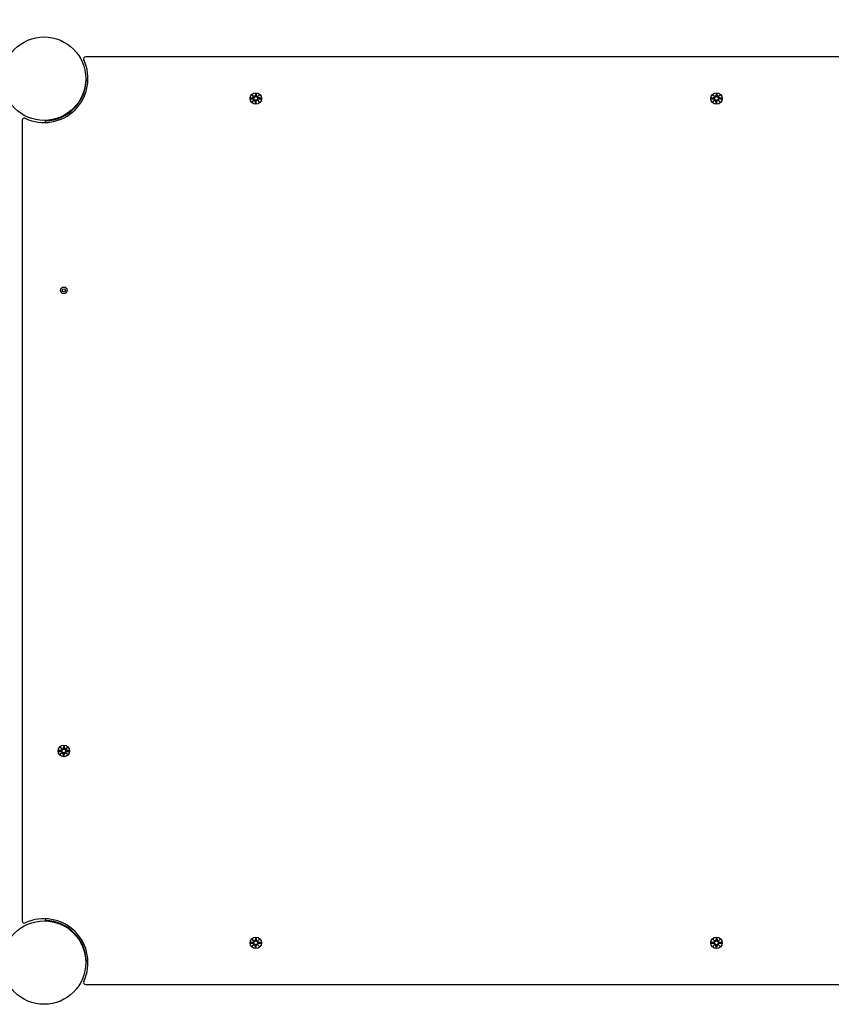
# Model space of a CAD drawing. Units: millimetres. Extents: x 495 to 14857, y 481 to 5909.
# Drawn here: x 7429 to 8169, y 1981 to 2879 of the extents above; entities that cross this region are included whole.
import ezdxf

# ---------------------------------------------------------------- set-up
doc = ezdxf.new("R2010")
doc.units = ezdxf.units.MM
doc.layers.add('Dimensions', color=7, linetype='Continuous')
doc.styles.get("Standard").update_dxf_attribs({"font": 'arial.ttf'})
doc.dimstyles.new('Leikkiset keinu', dxfattribs={"dimtxt": 150, "dimasz": 2.5, "dimexe": 0.06, "dimexo": 0.625, "dimtad": 0, "dimtih": 1, "dimtoh": 1, "dimdec": 0, "dimtxsty": 'Standard', "dimcen": 2.5, "dimadec": 0, "dimazin": 0, "dimtfac": 1, "dimtmove": 0, "dimatfit": 3, "dimfxl": 1, "dimarcsym": 0})

# ---------------------------------------------------------------- blocks, each defined once
blk = doc.blocks.new('*D13')
at = {"layer": 'Defpoints', "color": 0}
for p in [(495.1, 4737.83), (13825.15, 2779.6), (495.1, 2751.92)]:
    blk.add_point(p, dxfattribs=at)
at = {"layer": 'Dimensions', "color": 0, "lineweight": -2}
for p, q in [((495.1, 2752.54), (495.1, 4737.89)), ((497.6, 4737.83), (6884.92, 4737.83)), ((13822.65, 4737.83), (7435.32, 4737.83)), ((13825.15, 2780.22), (13825.15, 4737.89))]:
    blk.add_line(p, q, dxfattribs=at)
at = {"layer": 'Dimensions', "color": 0}
for points in [[(497.6, 4738.25), (497.6, 4737.42), (495.1, 4737.83)], [(13822.65, 4737.42), (13822.65, 4738.25), (13825.15, 4737.83)]]:
    blk.add_solid(points, dxfattribs=at)
at = {"layer": 'Dimensions', "color": 0, "insert": (7160.12, 4737.83), "char_height": 150, "attachment_point": 5}
blk.add_mtext('13330', dxfattribs=at)
blk = doc.blocks.new('*D15')
at = {"layer": 'Defpoints', "color": 0}
for p in [(12325.15, 3403.41), (12325.15, 2824.92), (1845.1, 2751.92)]:
    blk.add_point(p, dxfattribs=at)
at = {"layer": 'Dimensions', "color": 0, "lineweight": -2}
for p, q in [((1845.1, 2752.54), (1845.1, 3403.47)), ((1847.6, 3403.41), (6809.92, 3403.41)), ((12322.65, 3403.41), (7360.32, 3403.41)), ((12325.15, 2825.54), (12325.15, 3403.47))]:
    blk.add_line(p, q, dxfattribs=at)
at = {"layer": 'Dimensions', "color": 0}
for points in [[(1847.6, 3403.82), (1847.6, 3402.99), (1845.1, 3403.41)], [(12322.65, 3402.99), (12322.65, 3403.82), (12325.15, 3403.41)]]:
    blk.add_solid(points, dxfattribs=at)
at = {"layer": 'Dimensions', "color": 0, "insert": (7085.12, 3403.41), "char_height": 150, "attachment_point": 5}
blk.add_mtext('10480', dxfattribs=at)

msp = doc.modelspace()

# ---------------------------------------------------------------- linework, layer by layer
for points in [[(7433.95, 2788.78, 0.705121), (7487.24, 2842.06)], [(7489.04, 2844.92, 0.55076), (7487.24, 2842.06)], [(7452.5, 2786.39, 0.393086), (7489.62, 2823.52)], [(7641.77, 2807.4, 0.507201), (7642.46, 2808.45)], [(7642.46, 2805.39, 0.507201), (7641.77, 2806.43)], [(7642.56, 2808.55, 0.507201), (7643.61, 2809.24)], [(7643.61, 2804.59, 0.507201), (7642.56, 2805.29)], [(7644.58, 2809.24, 0.507201), (7645.63, 2808.55)], [(7645.63, 2805.29, 0.507201), (7644.58, 2804.59)], [(7645.73, 2808.45, 0.507201), (7646.42, 2807.4)], [(7646.42, 2806.43, 0.507201), (7645.73, 2805.39)], [(8061.77, 2807.4, 0.507201), (8062.46, 2808.45)], [(8062.46, 2805.39, 0.507201), (8061.77, 2806.43)], [(8062.56, 2808.55, 0.507201), (8063.61, 2809.24)], [(8063.61, 2804.59, 0.507201), (8062.56, 2805.29)], [(8064.58, 2809.24, 0.507201), (8065.63, 2808.55)], [(8065.63, 2805.29, 0.507201), (8064.58, 2804.59)], [(8065.73, 2808.45, 0.507201), (8066.42, 2807.4)], [(8066.42, 2806.43, 0.507201), (8065.73, 2805.39)], [(7433.95, 2788.78, 0.55076), (7431.1, 2786.97)], [(7466.77, 2212.4, 0.507201), (7467.46, 2213.45)], [(7467.46, 2210.39, 0.507201), (7466.77, 2211.43)], [(7467.56, 2213.55, 0.507201), (7468.61, 2214.24)], [(7468.61, 2209.59, 0.507201), (7467.56, 2210.29)], [(7469.58, 2214.24, 0.507201), (7470.63, 2213.55)], [(7470.63, 2210.29, 0.507201), (7469.58, 2209.59)], [(7470.73, 2213.45, 0.507201), (7471.42, 2212.4)], [(7471.42, 2211.43, 0.507201), (7470.73, 2210.39)], [(7431.1, 2056.87, 0.55076), (7433.95, 2055.06)], [(7487.24, 2001.78, 0.705121), (7433.95, 2055.06)], [(7489.62, 2020.32, 0.393086), (7452.5, 2057.44)], [(7641.77, 2037.4, 0.507201), (7642.46, 2038.45)], [(7642.56, 2038.55, 0.507201), (7643.61, 2039.24)], [(7644.58, 2039.24, 0.507201), (7645.63, 2038.55)], [(7645.73, 2038.45, 0.507201), (7646.42, 2037.4)], [(8061.77, 2037.4, 0.507201), (8062.46, 2038.45)], [(8062.56, 2038.55, 0.507201), (8063.61, 2039.24)], [(8064.58, 2039.24, 0.507201), (8065.63, 2038.55)], [(8065.73, 2038.45, 0.507201), (8066.42, 2037.4)], [(7642.46, 2035.39, 0.507201), (7641.77, 2036.43)], [(7643.61, 2034.59, 0.507201), (7642.56, 2035.29)], [(7645.63, 2035.29, 0.507201), (7644.58, 2034.59)], [(7646.42, 2036.43, 0.507201), (7645.73, 2035.39)], [(8062.46, 2035.39, 0.507201), (8061.77, 2036.43)], [(8063.61, 2034.59, 0.507201), (8062.56, 2035.29)], [(8065.63, 2035.29, 0.507201), (8064.58, 2034.59)], [(8066.42, 2036.43, 0.507201), (8065.73, 2035.39)], [(7487.24, 2001.78, 0.55076), (7489.04, 1998.92)]]:
    msp.add_lwpolyline(points, format="xyb")
for points in [[(8219.15, 2844.92), (7489.04, 2844.92)], [(7489.62, 2823.52), (7491.07, 2823.47)], [(7643.73, 2811.68), (7643.61, 2809.24)], [(7644.47, 2811.68), (7644.58, 2809.24)], [(8063.73, 2811.68), (8063.61, 2809.24)], [(8064.47, 2811.68), (8064.58, 2809.24)], [(7639.33, 2807.29), (7641.77, 2807.4)], [(7639.33, 2806.55), (7641.77, 2806.43)], [(7642.46, 2808.45), (7640.74, 2810.28)], [(7640.74, 2810.28), (7642.37, 2808.64)], [(7640.74, 2810.28), (7642.56, 2808.55)], [(7640.74, 2803.56), (7642.46, 2805.39)], [(7642.56, 2805.29), (7640.74, 2803.56)], [(7640.74, 2803.56), (7642.37, 2805.2)], [(7642.37, 2808.64), (7642.54, 2808.47)], [(7642.37, 2805.2), (7642.54, 2805.37)], [(7643.73, 2802.16), (7643.61, 2804.59)], [(7644.47, 2802.16), (7644.58, 2804.59)], [(7645.63, 2808.55), (7647.46, 2810.28)], [(7647.46, 2803.56), (7645.63, 2805.29)], [(7645.82, 2808.64), (7645.65, 2808.47)], [(7645.82, 2805.2), (7645.65, 2805.37)], [(7647.46, 2810.28), (7645.73, 2808.45)], [(7645.73, 2805.39), (7647.46, 2803.56)], [(7647.46, 2810.28), (7645.82, 2808.64)], [(7647.46, 2803.56), (7645.82, 2805.2)], [(7648.86, 2807.29), (7646.42, 2807.4)], [(7648.86, 2806.55), (7646.42, 2806.43)], [(8059.33, 2807.29), (8061.77, 2807.4)], [(8059.33, 2806.55), (8061.77, 2806.43)], [(8062.46, 2808.45), (8060.74, 2810.28)], [(8060.74, 2810.28), (8062.37, 2808.64)], [(8060.74, 2810.28), (8062.56, 2808.55)], [(8060.74, 2803.56), (8062.46, 2805.39)], [(8062.56, 2805.29), (8060.74, 2803.56)], [(8060.74, 2803.56), (8062.37, 2805.2)], [(8062.37, 2808.64), (8062.54, 2808.47)], [(8062.37, 2805.2), (8062.54, 2805.37)], [(8063.73, 2802.16), (8063.61, 2804.59)], [(8064.47, 2802.16), (8064.58, 2804.59)], [(8065.63, 2808.55), (8067.46, 2810.28)], [(8067.46, 2803.56), (8065.63, 2805.29)], [(8065.82, 2808.64), (8065.65, 2808.47)], [(8065.82, 2805.2), (8065.65, 2805.37)], [(8067.46, 2810.28), (8065.73, 2808.45)], [(8065.73, 2805.39), (8067.46, 2803.56)], [(8067.46, 2810.28), (8065.82, 2808.64)], [(8067.46, 2803.56), (8065.82, 2805.2)], [(8068.86, 2807.29), (8066.42, 2807.4)], [(8068.86, 2806.55), (8066.42, 2806.43)], [(7431.1, 2786.97), (7431.1, 2056.87)], [(7452.55, 2784.95), (7452.5, 2786.39)], [(7464.33, 2212.29), (7466.77, 2212.4)], [(7464.33, 2211.55), (7466.77, 2211.43)], [(7467.46, 2213.45), (7465.74, 2215.28)], [(7465.74, 2215.28), (7467.37, 2213.64)], [(7465.74, 2215.28), (7467.56, 2213.55)], [(7465.74, 2208.56), (7467.46, 2210.39)], [(7467.56, 2210.29), (7465.74, 2208.56)], [(7465.74, 2208.56), (7467.37, 2210.2)], [(7467.37, 2213.64), (7467.54, 2213.47)], [(7467.37, 2210.2), (7467.54, 2210.37)], [(7468.73, 2216.68), (7468.61, 2214.24)], [(7468.73, 2207.16), (7468.61, 2209.59)], [(7469.47, 2216.68), (7469.58, 2214.24)], [(7469.47, 2207.16), (7469.58, 2209.59)], [(7470.63, 2213.55), (7472.46, 2215.28)], [(7472.46, 2208.56), (7470.63, 2210.29)], [(7470.82, 2213.64), (7470.65, 2213.47)], [(7470.82, 2210.2), (7470.65, 2210.37)], [(7472.46, 2215.28), (7470.73, 2213.45)], [(7470.73, 2210.39), (7472.46, 2208.56)], [(7472.46, 2215.28), (7470.82, 2213.64)], [(7472.46, 2208.56), (7470.82, 2210.2)], [(7473.86, 2212.29), (7471.42, 2212.4)], [(7473.86, 2211.55), (7471.42, 2211.43)], [(7452.5, 2057.44), (7452.55, 2058.89)], [(7642.46, 2038.45), (7640.74, 2040.28)], [(7640.74, 2040.28), (7642.37, 2038.64)], [(7640.74, 2040.28), (7642.56, 2038.55)], [(7642.37, 2038.64), (7642.54, 2038.47)], [(7643.73, 2041.68), (7643.61, 2039.24)], [(7644.47, 2041.68), (7644.58, 2039.24)], [(7645.63, 2038.55), (7647.46, 2040.28)], [(7645.82, 2038.64), (7645.65, 2038.47)], [(7647.46, 2040.28), (7645.73, 2038.45)], [(7647.46, 2040.28), (7645.82, 2038.64)], [(8062.46, 2038.45), (8060.74, 2040.28)], [(8060.74, 2040.28), (8062.37, 2038.64)], [(8060.74, 2040.28), (8062.56, 2038.55)], [(8062.37, 2038.64), (8062.54, 2038.47)], [(8063.73, 2041.68), (8063.61, 2039.24)], [(8064.47, 2041.68), (8064.58, 2039.24)], [(8065.63, 2038.55), (8067.46, 2040.28)], [(8065.82, 2038.64), (8065.65, 2038.47)], [(8067.46, 2040.28), (8065.73, 2038.45)], [(8067.46, 2040.28), (8065.82, 2038.64)], [(7639.33, 2037.29), (7641.77, 2037.4)], [(7639.33, 2036.55), (7641.77, 2036.43)], [(7640.74, 2033.56), (7642.46, 2035.39)], [(7642.56, 2035.29), (7640.74, 2033.56)], [(7640.74, 2033.56), (7642.37, 2035.2)], [(7642.37, 2035.2), (7642.54, 2035.37)], [(7643.73, 2032.16), (7643.61, 2034.59)], [(7644.47, 2032.16), (7644.58, 2034.59)], [(7647.46, 2033.56), (7645.63, 2035.29)], [(7645.82, 2035.2), (7645.65, 2035.37)], [(7645.73, 2035.39), (7647.46, 2033.56)], [(7647.46, 2033.56), (7645.82, 2035.2)], [(7648.86, 2037.29), (7646.42, 2037.4)], [(7648.86, 2036.55), (7646.42, 2036.43)], [(8059.33, 2037.29), (8061.77, 2037.4)], [(8059.33, 2036.55), (8061.77, 2036.43)], [(8060.74, 2033.56), (8062.46, 2035.39)], [(8062.56, 2035.29), (8060.74, 2033.56)], [(8060.74, 2033.56), (8062.37, 2035.2)], [(8062.37, 2035.2), (8062.54, 2035.37)], [(8063.73, 2032.16), (8063.61, 2034.59)], [(8064.47, 2032.16), (8064.58, 2034.59)], [(8067.46, 2033.56), (8065.63, 2035.29)], [(8065.82, 2035.2), (8065.65, 2035.37)], [(8065.73, 2035.39), (8067.46, 2033.56)], [(8067.46, 2033.56), (8065.82, 2035.2)], [(8068.86, 2037.29), (8066.42, 2037.4)], [(8068.86, 2036.55), (8066.42, 2036.43)], [(7491.07, 2020.37), (7489.62, 2020.32)], [(7489.04, 1998.92), (8219.15, 1998.92)]]:
    msp.add_lwpolyline(points)
for centre, radius in [((7451.1, 2824.92), 38.05), ((7644.1, 2806.92), 5.25), ((8064.1, 2806.92), 5.25), ((7644.1, 2806.92), 1.68), ((8064.1, 2806.92), 1.68), ((7469.1, 2631.92), 3), ((7469.1, 2631.92), 1.5), ((7469.1, 2211.92), 5.25), ((7469.1, 2211.92), 1.68), ((7451.1, 2018.92), 38.05), ((7644.1, 2036.92), 5.25), ((7644.1, 2036.92), 1.68), ((8064.1, 2036.92), 5.25), ((8064.1, 2036.92), 1.68)]:
    msp.add_circle(centre, radius)
for centre, major_axis, start_param, end_param in [((7642.76, 2809.21), (0.471, 0.498), 3.293586, 3.60854), ((7641.81, 2808.25), (0.498, 0.471), 5.816238, 6.131192), ((7641.81, 2805.59), (-0.498, 0.471), 3.293586, 3.60854), ((7642.76, 2804.63), (-0.471, 0.498), 5.816238, 6.131192), ((7645.43, 2809.21), (0.471, -0.498), 5.816238, 6.131192), ((7645.43, 2804.63), (-0.471, -0.498), 3.293586, 3.60854), ((7646.38, 2808.25), (0.498, -0.471), 3.293586, 3.60854), ((7646.38, 2805.59), (-0.498, -0.471), 5.816238, 6.131192), ((8062.76, 2809.21), (0.471, 0.498), 3.293586, 3.60854), ((8061.81, 2808.25), (0.498, 0.471), 5.816238, 6.131192), ((8061.81, 2805.59), (-0.498, 0.471), 3.293586, 3.60854), ((8062.76, 2804.63), (-0.471, 0.498), 5.816238, 6.131192), ((8065.43, 2809.21), (0.471, -0.498), 5.816238, 6.131192), ((8065.43, 2804.63), (-0.471, -0.498), 3.293586, 3.60854), ((8066.38, 2808.25), (0.498, -0.471), 3.293586, 3.60854), ((8066.38, 2805.59), (-0.498, -0.471), 5.816238, 6.131192), ((7467.76, 2214.21), (0.471, 0.498), 3.293586, 3.60854), ((7466.81, 2213.25), (0.498, 0.471), 5.816238, 6.131192), ((7466.81, 2210.59), (-0.498, 0.471), 3.293586, 3.60854), ((7467.76, 2209.63), (-0.471, 0.498), 5.816238, 6.131192), ((7470.43, 2214.21), (0.471, -0.498), 5.816238, 6.131192), ((7470.43, 2209.63), (-0.471, -0.498), 3.293586, 3.60854), ((7471.38, 2213.25), (0.498, -0.471), 3.293586, 3.60854), ((7471.38, 2210.59), (-0.498, -0.471), 5.816238, 6.131192), ((7642.76, 2039.21), (0.471, 0.498), 3.293586, 3.60854), ((7641.81, 2038.25), (0.498, 0.471), 5.816238, 6.131192), ((7645.43, 2039.21), (0.471, -0.498), 5.816238, 6.131192), ((7646.38, 2038.25), (0.498, -0.471), 3.293586, 3.60854), ((8062.76, 2039.21), (0.471, 0.498), 3.293586, 3.60854), ((8061.81, 2038.25), (0.498, 0.471), 5.816238, 6.131192), ((8065.43, 2039.21), (0.471, -0.498), 5.816238, 6.131192), ((8066.38, 2038.25), (0.498, -0.471), 3.293586, 3.60854), ((7641.81, 2035.59), (-0.498, 0.471), 3.293586, 3.60854), ((7642.76, 2034.63), (-0.471, 0.498), 5.816238, 6.131192), ((7645.43, 2034.63), (-0.471, -0.498), 3.293586, 3.60854), ((7646.38, 2035.59), (-0.498, -0.471), 5.816238, 6.131192), ((8061.81, 2035.59), (-0.498, 0.471), 3.293586, 3.60854), ((8062.76, 2034.63), (-0.471, 0.498), 5.816238, 6.131192), ((8065.43, 2034.63), (-0.471, -0.498), 3.293586, 3.60854), ((8066.38, 2035.59), (-0.498, -0.471), 5.816238, 6.131192)]:
    msp.add_ellipse(centre, major_axis=major_axis, ratio=0.988452, start_param=start_param, end_param=end_param)
for points, weights in [([(7643.73, 2811.63), (7643.7, 2810.03), (7643.69, 2809.24)], [1.0013490209, 1.09697588554, 1.06380331295]), ([(7644.51, 2809.24), (7644.49, 2810.03), (7644.47, 2811.63)], [1.06380331295, 1.09697588554, 1.0013490209]), ([(8063.73, 2811.63), (8063.7, 2810.03), (8063.69, 2809.24)], [1.0013490209, 1.09697588554, 1.06380331295]), ([(8064.51, 2809.24), (8064.49, 2810.03), (8064.47, 2811.63)], [1.06380331295, 1.09697588554, 1.0013490209]), ([(7641.78, 2807.33), (7640.98, 2807.32), (7639.39, 2807.29)], [1.06380331295, 1.09697588554, 1.0013490209]), ([(7639.39, 2806.55), (7640.98, 2806.52), (7641.78, 2806.51)], [1.0013490209, 1.09697588554, 1.06380331295]), ([(7643.69, 2804.6), (7643.7, 2803.8), (7643.73, 2802.21)], [1.06380331295, 1.09697588554, 1.0013490209]), ([(7644.47, 2802.21), (7644.49, 2803.8), (7644.51, 2804.6)], [1.0013490209, 1.09697588554, 1.06380331295]), ([(7648.81, 2807.29), (7647.21, 2807.32), (7646.42, 2807.33)], [1.0013490209, 1.09697588554, 1.06380331295]), ([(7646.42, 2806.51), (7647.21, 2806.52), (7648.81, 2806.55)], [1.06380331295, 1.09697588554, 1.0013490209]), ([(8061.78, 2807.33), (8060.98, 2807.32), (8059.39, 2807.29)], [1.06380331295, 1.09697588554, 1.0013490209]), ([(8059.39, 2806.55), (8060.98, 2806.52), (8061.78, 2806.51)], [1.0013490209, 1.09697588554, 1.06380331295]), ([(8063.69, 2804.6), (8063.7, 2803.8), (8063.73, 2802.21)], [1.06380331295, 1.09697588554, 1.0013490209]), ([(8064.47, 2802.21), (8064.49, 2803.8), (8064.51, 2804.6)], [1.0013490209, 1.09697588554, 1.06380331295]), ([(8068.81, 2807.29), (8067.21, 2807.32), (8066.42, 2807.33)], [1.0013490209, 1.09697588554, 1.06380331295]), ([(8066.42, 2806.51), (8067.21, 2806.52), (8068.81, 2806.55)], [1.06380331295, 1.09697588554, 1.0013490209]), ([(7466.78, 2212.33), (7465.98, 2212.32), (7464.39, 2212.29)], [1.06380331295, 1.09697588554, 1.0013490209]), ([(7464.39, 2211.55), (7465.98, 2211.52), (7466.78, 2211.51)], [1.0013490209, 1.09697588554, 1.06380331295]), ([(7468.73, 2216.63), (7468.7, 2215.03), (7468.69, 2214.24)], [1.0013490209, 1.09697588554, 1.06380331295]), ([(7468.69, 2209.6), (7468.7, 2208.8), (7468.73, 2207.21)], [1.06380331295, 1.09697588554, 1.0013490209]), ([(7469.51, 2214.24), (7469.49, 2215.03), (7469.47, 2216.63)], [1.06380331295, 1.09697588554, 1.0013490209]), ([(7469.47, 2207.21), (7469.49, 2208.8), (7469.51, 2209.6)], [1.0013490209, 1.09697588554, 1.06380331295]), ([(7473.81, 2212.29), (7472.21, 2212.32), (7471.42, 2212.33)], [1.0013490209, 1.09697588554, 1.06380331295]), ([(7471.42, 2211.51), (7472.21, 2211.52), (7473.81, 2211.55)], [1.06380331295, 1.09697588554, 1.0013490209]), ([(7643.73, 2041.63), (7643.7, 2040.03), (7643.69, 2039.24)], [1.0013490209, 1.09697588554, 1.06380331295]), ([(7644.51, 2039.24), (7644.49, 2040.03), (7644.47, 2041.63)], [1.06380331295, 1.09697588554, 1.0013490209]), ([(8063.73, 2041.63), (8063.7, 2040.03), (8063.69, 2039.24)], [1.0013490209, 1.09697588554, 1.06380331295]), ([(8064.51, 2039.24), (8064.49, 2040.03), (8064.47, 2041.63)], [1.06380331295, 1.09697588554, 1.0013490209]), ([(7641.78, 2037.33), (7640.98, 2037.32), (7639.39, 2037.29)], [1.06380331295, 1.09697588554, 1.0013490209]), ([(7639.39, 2036.55), (7640.98, 2036.52), (7641.78, 2036.51)], [1.0013490209, 1.09697588554, 1.06380331295]), ([(7643.69, 2034.6), (7643.7, 2033.8), (7643.73, 2032.21)], [1.06380331295, 1.09697588554, 1.0013490209]), ([(7644.47, 2032.21), (7644.49, 2033.8), (7644.51, 2034.6)], [1.0013490209, 1.09697588554, 1.06380331295]), ([(7648.81, 2037.29), (7647.21, 2037.32), (7646.42, 2037.33)], [1.0013490209, 1.09697588554, 1.06380331295]), ([(7646.42, 2036.51), (7647.21, 2036.52), (7648.81, 2036.55)], [1.06380331295, 1.09697588554, 1.0013490209]), ([(8061.78, 2037.33), (8060.98, 2037.32), (8059.39, 2037.29)], [1.06380331295, 1.09697588554, 1.0013490209]), ([(8059.39, 2036.55), (8060.98, 2036.52), (8061.78, 2036.51)], [1.0013490209, 1.09697588554, 1.06380331295]), ([(8063.69, 2034.6), (8063.7, 2033.8), (8063.73, 2032.21)], [1.06380331295, 1.09697588554, 1.0013490209]), ([(8064.47, 2032.21), (8064.49, 2033.8), (8064.51, 2034.6)], [1.0013490209, 1.09697588554, 1.06380331295]), ([(8068.81, 2037.29), (8067.21, 2037.32), (8066.42, 2037.33)], [1.0013490209, 1.09697588554, 1.06380331295]), ([(8066.42, 2036.51), (8067.21, 2036.52), (8068.81, 2036.55)], [1.06380331295, 1.09697588554, 1.0013490209])]:
    msp.add_rational_spline(points, weights, degree=2)
for points in [[(7643.73, 2811.63), (7643.73, 2811.65), (7643.73, 2811.67), (7643.73, 2811.68)], [(7644.47, 2811.68), (7644.47, 2811.67), (7644.47, 2811.65), (7644.47, 2811.63)], [(8063.73, 2811.63), (8063.73, 2811.65), (8063.73, 2811.67), (8063.73, 2811.68)], [(8064.47, 2811.68), (8064.47, 2811.67), (8064.47, 2811.65), (8064.47, 2811.63)], [(7639.33, 2807.29), (7639.35, 2807.29), (7639.37, 2807.29), (7639.39, 2807.29)], [(7639.39, 2806.55), (7639.37, 2806.55), (7639.35, 2806.55), (7639.33, 2806.55)], [(7643.73, 2802.16), (7643.73, 2802.17), (7643.73, 2802.19), (7643.73, 2802.21)], [(7644.47, 2802.21), (7644.47, 2802.19), (7644.47, 2802.17), (7644.47, 2802.16)], [(7648.81, 2807.29), (7648.82, 2807.29), (7648.84, 2807.29), (7648.86, 2807.29)], [(7648.86, 2806.55), (7648.84, 2806.55), (7648.82, 2806.55), (7648.81, 2806.55)], [(8059.33, 2807.29), (8059.35, 2807.29), (8059.37, 2807.29), (8059.39, 2807.29)], [(8059.39, 2806.55), (8059.37, 2806.55), (8059.35, 2806.55), (8059.33, 2806.55)], [(8063.73, 2802.16), (8063.73, 2802.17), (8063.73, 2802.19), (8063.73, 2802.21)], [(8064.47, 2802.21), (8064.47, 2802.19), (8064.47, 2802.17), (8064.47, 2802.16)], [(8068.81, 2807.29), (8068.82, 2807.29), (8068.84, 2807.29), (8068.86, 2807.29)], [(8068.86, 2806.55), (8068.84, 2806.55), (8068.82, 2806.55), (8068.81, 2806.55)], [(7464.33, 2212.29), (7464.35, 2212.29), (7464.37, 2212.29), (7464.39, 2212.29)], [(7464.39, 2211.55), (7464.37, 2211.55), (7464.35, 2211.55), (7464.33, 2211.55)], [(7468.73, 2216.63), (7468.73, 2216.65), (7468.73, 2216.67), (7468.73, 2216.68)], [(7469.47, 2216.68), (7469.47, 2216.67), (7469.47, 2216.65), (7469.47, 2216.63)], [(7473.81, 2212.29), (7473.82, 2212.29), (7473.84, 2212.29), (7473.86, 2212.29)], [(7473.86, 2211.55), (7473.84, 2211.55), (7473.82, 2211.55), (7473.81, 2211.55)], [(7468.73, 2207.16), (7468.73, 2207.17), (7468.73, 2207.19), (7468.73, 2207.21)], [(7469.47, 2207.21), (7469.47, 2207.19), (7469.47, 2207.17), (7469.47, 2207.16)], [(7643.73, 2041.63), (7643.73, 2041.65), (7643.73, 2041.67), (7643.73, 2041.68)], [(7644.47, 2041.68), (7644.47, 2041.67), (7644.47, 2041.65), (7644.47, 2041.63)], [(8063.73, 2041.63), (8063.73, 2041.65), (8063.73, 2041.67), (8063.73, 2041.68)], [(8064.47, 2041.68), (8064.47, 2041.67), (8064.47, 2041.65), (8064.47, 2041.63)], [(7639.33, 2037.29), (7639.35, 2037.29), (7639.37, 2037.29), (7639.39, 2037.29)], [(7639.39, 2036.55), (7639.37, 2036.55), (7639.35, 2036.55), (7639.33, 2036.55)], [(7643.73, 2032.16), (7643.73, 2032.17), (7643.73, 2032.19), (7643.73, 2032.21)], [(7644.47, 2032.21), (7644.47, 2032.19), (7644.47, 2032.17), (7644.47, 2032.16)], [(7648.81, 2037.29), (7648.82, 2037.29), (7648.84, 2037.29), (7648.86, 2037.29)], [(7648.86, 2036.55), (7648.84, 2036.55), (7648.82, 2036.55), (7648.81, 2036.55)], [(8059.33, 2037.29), (8059.35, 2037.29), (8059.37, 2037.29), (8059.39, 2037.29)], [(8059.39, 2036.55), (8059.37, 2036.55), (8059.35, 2036.55), (8059.33, 2036.55)], [(8063.73, 2032.16), (8063.73, 2032.17), (8063.73, 2032.19), (8063.73, 2032.21)], [(8064.47, 2032.21), (8064.47, 2032.19), (8064.47, 2032.17), (8064.47, 2032.16)], [(8068.81, 2037.29), (8068.82, 2037.29), (8068.84, 2037.29), (8068.86, 2037.29)], [(8068.86, 2036.55), (8068.84, 2036.55), (8068.82, 2036.55), (8068.81, 2036.55)]]:
    msp.add_open_spline(points, degree=3)
for points, knots in [([(7642.54, 2808.47), (7642.57, 2808.41), (7642.59, 2808.34), (7642.61, 2808.19), (7642.6, 2808.1), (7642.57, 2807.93), (7642.54, 2807.84), (7642.46, 2807.7), (7642.41, 2807.62), (7642.28, 2807.5), (7642.21, 2807.45), (7642.06, 2807.38), (7641.97, 2807.35), (7641.85, 2807.33), (7641.81, 2807.33), (7641.78, 2807.33)], [0.3513232, 0.3513232, 0.3513232, 0.3513232, 0.3724042, 0.3724042, 0.3973446, 0.3973446, 0.422285, 0.422285, 0.4472253, 0.4472253, 0.4721657, 0.4721657, 0.4989585, 0.4989585, 0.5097069, 0.5097069, 0.5097069, 0.5097069]), ([(7641.78, 2806.51), (7641.81, 2806.51), (7641.85, 2806.51), (7641.97, 2806.49), (7642.06, 2806.46), (7642.21, 2806.39), (7642.28, 2806.34), (7642.41, 2806.21), (7642.46, 2806.14), (7642.54, 2806), (7642.57, 2805.91), (7642.6, 2805.74), (7642.61, 2805.65), (7642.59, 2805.5), (7642.57, 2805.43), (7642.54, 2805.37)], [0.334863, 0.334863, 0.334863, 0.334863, 0.3456115, 0.3456115, 0.3724042, 0.3724042, 0.3973446, 0.3973446, 0.422285, 0.422285, 0.4472253, 0.4472253, 0.4721657, 0.4721657, 0.4932467, 0.4932467, 0.4932467, 0.4932467]), ([(7643.69, 2809.24), (7643.69, 2809.2), (7643.68, 2809.17), (7643.67, 2809.04), (7643.64, 2808.95), (7643.56, 2808.81), (7643.51, 2808.73), (7643.39, 2808.61), (7643.32, 2808.55), (7643.17, 2808.47), (7643.09, 2808.44), (7642.91, 2808.41), (7642.83, 2808.41), (7642.68, 2808.43), (7642.61, 2808.45), (7642.54, 2808.47)], [0.334863, 0.334863, 0.334863, 0.334863, 0.3456115, 0.3456115, 0.3724042, 0.3724042, 0.3973446, 0.3973446, 0.422285, 0.422285, 0.4472253, 0.4472253, 0.4721657, 0.4721657, 0.4932467, 0.4932467, 0.4932467, 0.4932467]), ([(7642.54, 2805.37), (7642.61, 2805.39), (7642.68, 2805.41), (7642.83, 2805.43), (7642.91, 2805.43), (7643.09, 2805.4), (7643.17, 2805.37), (7643.32, 2805.29), (7643.39, 2805.23), (7643.51, 2805.11), (7643.56, 2805.03), (7643.64, 2804.88), (7643.67, 2804.8), (7643.68, 2804.67), (7643.69, 2804.63), (7643.69, 2804.6)], [0.3513232, 0.3513232, 0.3513232, 0.3513232, 0.3724042, 0.3724042, 0.3973446, 0.3973446, 0.422285, 0.422285, 0.4472253, 0.4472253, 0.4721657, 0.4721657, 0.4989585, 0.4989585, 0.5097069, 0.5097069, 0.5097069, 0.5097069]), ([(7645.65, 2808.47), (7645.58, 2808.45), (7645.51, 2808.43), (7645.37, 2808.41), (7645.28, 2808.41), (7645.11, 2808.44), (7645.02, 2808.47), (7644.87, 2808.55), (7644.8, 2808.61), (7644.68, 2808.73), (7644.63, 2808.81), (7644.56, 2808.95), (7644.53, 2809.04), (7644.51, 2809.17), (7644.51, 2809.2), (7644.51, 2809.24)], [0.3513232, 0.3513232, 0.3513232, 0.3513232, 0.3724042, 0.3724042, 0.3973446, 0.3973446, 0.422285, 0.422285, 0.4472253, 0.4472253, 0.4721657, 0.4721657, 0.4989585, 0.4989585, 0.5097069, 0.5097069, 0.5097069, 0.5097069]), ([(7644.51, 2804.6), (7644.51, 2804.63), (7644.51, 2804.67), (7644.53, 2804.8), (7644.56, 2804.88), (7644.63, 2805.03), (7644.68, 2805.11), (7644.8, 2805.23), (7644.87, 2805.29), (7645.02, 2805.37), (7645.11, 2805.4), (7645.28, 2805.43), (7645.37, 2805.43), (7645.51, 2805.41), (7645.58, 2805.39), (7645.65, 2805.37)], [0.334863, 0.334863, 0.334863, 0.334863, 0.3456115, 0.3456115, 0.3724042, 0.3724042, 0.3973446, 0.3973446, 0.422285, 0.422285, 0.4472253, 0.4472253, 0.4721657, 0.4721657, 0.4932467, 0.4932467, 0.4932467, 0.4932467]), ([(7646.42, 2807.33), (7646.38, 2807.33), (7646.35, 2807.33), (7646.22, 2807.35), (7646.13, 2807.38), (7645.98, 2807.45), (7645.91, 2807.5), (7645.78, 2807.62), (7645.73, 2807.7), (7645.65, 2807.84), (7645.62, 2807.93), (7645.59, 2808.1), (7645.59, 2808.19), (7645.61, 2808.34), (7645.62, 2808.41), (7645.65, 2808.47)], [0.334863, 0.334863, 0.334863, 0.334863, 0.3456115, 0.3456115, 0.3724042, 0.3724042, 0.3973446, 0.3973446, 0.422285, 0.422285, 0.4472253, 0.4472253, 0.4721657, 0.4721657, 0.4932467, 0.4932467, 0.4932467, 0.4932467]), ([(7645.65, 2805.37), (7645.62, 2805.43), (7645.61, 2805.5), (7645.59, 2805.65), (7645.59, 2805.74), (7645.62, 2805.91), (7645.65, 2806), (7645.73, 2806.14), (7645.78, 2806.21), (7645.91, 2806.34), (7645.98, 2806.39), (7646.13, 2806.46), (7646.22, 2806.49), (7646.35, 2806.51), (7646.38, 2806.51), (7646.42, 2806.51)], [0.3513232, 0.3513232, 0.3513232, 0.3513232, 0.3724042, 0.3724042, 0.3973446, 0.3973446, 0.422285, 0.422285, 0.4472253, 0.4472253, 0.4721657, 0.4721657, 0.4989585, 0.4989585, 0.5097069, 0.5097069, 0.5097069, 0.5097069]), ([(8062.54, 2808.47), (8062.57, 2808.41), (8062.59, 2808.34), (8062.61, 2808.19), (8062.6, 2808.1), (8062.57, 2807.93), (8062.54, 2807.84), (8062.46, 2807.7), (8062.41, 2807.62), (8062.28, 2807.5), (8062.21, 2807.45), (8062.06, 2807.38), (8061.97, 2807.35), (8061.85, 2807.33), (8061.81, 2807.33), (8061.78, 2807.33)], [0.3513232, 0.3513232, 0.3513232, 0.3513232, 0.3724042, 0.3724042, 0.3973446, 0.3973446, 0.422285, 0.422285, 0.4472253, 0.4472253, 0.4721657, 0.4721657, 0.4989585, 0.4989585, 0.5097069, 0.5097069, 0.5097069, 0.5097069]), ([(8061.78, 2806.51), (8061.81, 2806.51), (8061.85, 2806.51), (8061.97, 2806.49), (8062.06, 2806.46), (8062.21, 2806.39), (8062.28, 2806.34), (8062.41, 2806.21), (8062.46, 2806.14), (8062.54, 2806), (8062.57, 2805.91), (8062.6, 2805.74), (8062.61, 2805.65), (8062.59, 2805.5), (8062.57, 2805.43), (8062.54, 2805.37)], [0.334863, 0.334863, 0.334863, 0.334863, 0.3456115, 0.3456115, 0.3724042, 0.3724042, 0.3973446, 0.3973446, 0.422285, 0.422285, 0.4472253, 0.4472253, 0.4721657, 0.4721657, 0.4932467, 0.4932467, 0.4932467, 0.4932467]), ([(8063.69, 2809.24), (8063.69, 2809.2), (8063.68, 2809.17), (8063.67, 2809.04), (8063.64, 2808.95), (8063.56, 2808.81), (8063.51, 2808.73), (8063.39, 2808.61), (8063.32, 2808.55), (8063.17, 2808.47), (8063.09, 2808.44), (8062.91, 2808.41), (8062.83, 2808.41), (8062.68, 2808.43), (8062.61, 2808.45), (8062.54, 2808.47)], [0.334863, 0.334863, 0.334863, 0.334863, 0.3456115, 0.3456115, 0.3724042, 0.3724042, 0.3973446, 0.3973446, 0.422285, 0.422285, 0.4472253, 0.4472253, 0.4721657, 0.4721657, 0.4932467, 0.4932467, 0.4932467, 0.4932467]), ([(8062.54, 2805.37), (8062.61, 2805.39), (8062.68, 2805.41), (8062.83, 2805.43), (8062.91, 2805.43), (8063.09, 2805.4), (8063.17, 2805.37), (8063.32, 2805.29), (8063.39, 2805.23), (8063.51, 2805.11), (8063.56, 2805.03), (8063.64, 2804.88), (8063.67, 2804.8), (8063.68, 2804.67), (8063.69, 2804.63), (8063.69, 2804.6)], [0.3513232, 0.3513232, 0.3513232, 0.3513232, 0.3724042, 0.3724042, 0.3973446, 0.3973446, 0.422285, 0.422285, 0.4472253, 0.4472253, 0.4721657, 0.4721657, 0.4989585, 0.4989585, 0.5097069, 0.5097069, 0.5097069, 0.5097069]), ([(8065.65, 2808.47), (8065.58, 2808.45), (8065.51, 2808.43), (8065.37, 2808.41), (8065.28, 2808.41), (8065.11, 2808.44), (8065.02, 2808.47), (8064.87, 2808.55), (8064.8, 2808.61), (8064.68, 2808.73), (8064.63, 2808.81), (8064.56, 2808.95), (8064.53, 2809.04), (8064.51, 2809.17), (8064.51, 2809.2), (8064.51, 2809.24)], [0.3513232, 0.3513232, 0.3513232, 0.3513232, 0.3724042, 0.3724042, 0.3973446, 0.3973446, 0.422285, 0.422285, 0.4472253, 0.4472253, 0.4721657, 0.4721657, 0.4989585, 0.4989585, 0.5097069, 0.5097069, 0.5097069, 0.5097069]), ([(8064.51, 2804.6), (8064.51, 2804.63), (8064.51, 2804.67), (8064.53, 2804.8), (8064.56, 2804.88), (8064.63, 2805.03), (8064.68, 2805.11), (8064.8, 2805.23), (8064.87, 2805.29), (8065.02, 2805.37), (8065.11, 2805.4), (8065.28, 2805.43), (8065.37, 2805.43), (8065.51, 2805.41), (8065.58, 2805.39), (8065.65, 2805.37)], [0.334863, 0.334863, 0.334863, 0.334863, 0.3456115, 0.3456115, 0.3724042, 0.3724042, 0.3973446, 0.3973446, 0.422285, 0.422285, 0.4472253, 0.4472253, 0.4721657, 0.4721657, 0.4932467, 0.4932467, 0.4932467, 0.4932467]), ([(8066.42, 2807.33), (8066.38, 2807.33), (8066.35, 2807.33), (8066.22, 2807.35), (8066.13, 2807.38), (8065.98, 2807.45), (8065.91, 2807.5), (8065.78, 2807.62), (8065.73, 2807.7), (8065.65, 2807.84), (8065.62, 2807.93), (8065.59, 2808.1), (8065.59, 2808.19), (8065.61, 2808.34), (8065.62, 2808.41), (8065.65, 2808.47)], [0.334863, 0.334863, 0.334863, 0.334863, 0.3456115, 0.3456115, 0.3724042, 0.3724042, 0.3973446, 0.3973446, 0.422285, 0.422285, 0.4472253, 0.4472253, 0.4721657, 0.4721657, 0.4932467, 0.4932467, 0.4932467, 0.4932467]), ([(8065.65, 2805.37), (8065.62, 2805.43), (8065.61, 2805.5), (8065.59, 2805.65), (8065.59, 2805.74), (8065.62, 2805.91), (8065.65, 2806), (8065.73, 2806.14), (8065.78, 2806.21), (8065.91, 2806.34), (8065.98, 2806.39), (8066.13, 2806.46), (8066.22, 2806.49), (8066.35, 2806.51), (8066.38, 2806.51), (8066.42, 2806.51)], [0.3513232, 0.3513232, 0.3513232, 0.3513232, 0.3724042, 0.3724042, 0.3973446, 0.3973446, 0.422285, 0.422285, 0.4472253, 0.4472253, 0.4721657, 0.4721657, 0.4989585, 0.4989585, 0.5097069, 0.5097069, 0.5097069, 0.5097069]), ([(7467.54, 2213.47), (7467.57, 2213.41), (7467.59, 2213.34), (7467.61, 2213.19), (7467.6, 2213.1), (7467.57, 2212.93), (7467.54, 2212.84), (7467.46, 2212.7), (7467.41, 2212.62), (7467.28, 2212.5), (7467.21, 2212.45), (7467.06, 2212.38), (7466.97, 2212.35), (7466.85, 2212.33), (7466.81, 2212.33), (7466.78, 2212.33)], [0.3513232, 0.3513232, 0.3513232, 0.3513232, 0.3724042, 0.3724042, 0.3973446, 0.3973446, 0.422285, 0.422285, 0.4472253, 0.4472253, 0.4721657, 0.4721657, 0.4989585, 0.4989585, 0.5097069, 0.5097069, 0.5097069, 0.5097069]), ([(7466.78, 2211.51), (7466.81, 2211.51), (7466.85, 2211.51), (7466.97, 2211.49), (7467.06, 2211.46), (7467.21, 2211.39), (7467.28, 2211.34), (7467.41, 2211.21), (7467.46, 2211.14), (7467.54, 2211), (7467.57, 2210.91), (7467.6, 2210.74), (7467.61, 2210.65), (7467.59, 2210.5), (7467.57, 2210.43), (7467.54, 2210.37)], [0.334863, 0.334863, 0.334863, 0.334863, 0.3456115, 0.3456115, 0.3724042, 0.3724042, 0.3973446, 0.3973446, 0.422285, 0.422285, 0.4472253, 0.4472253, 0.4721657, 0.4721657, 0.4932467, 0.4932467, 0.4932467, 0.4932467]), ([(7468.69, 2214.24), (7468.69, 2214.2), (7468.68, 2214.17), (7468.67, 2214.04), (7468.64, 2213.95), (7468.56, 2213.81), (7468.51, 2213.73), (7468.39, 2213.61), (7468.32, 2213.55), (7468.17, 2213.47), (7468.09, 2213.44), (7467.91, 2213.41), (7467.83, 2213.41), (7467.68, 2213.43), (7467.61, 2213.45), (7467.54, 2213.47)], [0.334863, 0.334863, 0.334863, 0.334863, 0.3456115, 0.3456115, 0.3724042, 0.3724042, 0.3973446, 0.3973446, 0.422285, 0.422285, 0.4472253, 0.4472253, 0.4721657, 0.4721657, 0.4932467, 0.4932467, 0.4932467, 0.4932467]), ([(7467.54, 2210.37), (7467.61, 2210.39), (7467.68, 2210.41), (7467.83, 2210.43), (7467.91, 2210.43), (7468.09, 2210.4), (7468.17, 2210.37), (7468.32, 2210.29), (7468.39, 2210.23), (7468.51, 2210.11), (7468.56, 2210.03), (7468.64, 2209.88), (7468.67, 2209.8), (7468.68, 2209.67), (7468.69, 2209.63), (7468.69, 2209.6)], [0.3513232, 0.3513232, 0.3513232, 0.3513232, 0.3724042, 0.3724042, 0.3973446, 0.3973446, 0.422285, 0.422285, 0.4472253, 0.4472253, 0.4721657, 0.4721657, 0.4989585, 0.4989585, 0.5097069, 0.5097069, 0.5097069, 0.5097069]), ([(7470.65, 2213.47), (7470.58, 2213.45), (7470.51, 2213.43), (7470.37, 2213.41), (7470.28, 2213.41), (7470.11, 2213.44), (7470.02, 2213.47), (7469.87, 2213.55), (7469.8, 2213.61), (7469.68, 2213.73), (7469.63, 2213.81), (7469.56, 2213.95), (7469.53, 2214.04), (7469.51, 2214.17), (7469.51, 2214.2), (7469.51, 2214.24)], [0.3513232, 0.3513232, 0.3513232, 0.3513232, 0.3724042, 0.3724042, 0.3973446, 0.3973446, 0.422285, 0.422285, 0.4472253, 0.4472253, 0.4721657, 0.4721657, 0.4989585, 0.4989585, 0.5097069, 0.5097069, 0.5097069, 0.5097069]), ([(7469.51, 2209.6), (7469.51, 2209.63), (7469.51, 2209.67), (7469.53, 2209.8), (7469.56, 2209.88), (7469.63, 2210.03), (7469.68, 2210.11), (7469.8, 2210.23), (7469.87, 2210.29), (7470.02, 2210.37), (7470.11, 2210.4), (7470.28, 2210.43), (7470.37, 2210.43), (7470.51, 2210.41), (7470.58, 2210.39), (7470.65, 2210.37)], [0.334863, 0.334863, 0.334863, 0.334863, 0.3456115, 0.3456115, 0.3724042, 0.3724042, 0.3973446, 0.3973446, 0.422285, 0.422285, 0.4472253, 0.4472253, 0.4721657, 0.4721657, 0.4932467, 0.4932467, 0.4932467, 0.4932467]), ([(7471.42, 2212.33), (7471.38, 2212.33), (7471.35, 2212.33), (7471.22, 2212.35), (7471.13, 2212.38), (7470.98, 2212.45), (7470.91, 2212.5), (7470.78, 2212.62), (7470.73, 2212.7), (7470.65, 2212.84), (7470.62, 2212.93), (7470.59, 2213.1), (7470.59, 2213.19), (7470.61, 2213.34), (7470.62, 2213.41), (7470.65, 2213.47)], [0.334863, 0.334863, 0.334863, 0.334863, 0.3456115, 0.3456115, 0.3724042, 0.3724042, 0.3973446, 0.3973446, 0.422285, 0.422285, 0.4472253, 0.4472253, 0.4721657, 0.4721657, 0.4932467, 0.4932467, 0.4932467, 0.4932467]), ([(7470.65, 2210.37), (7470.62, 2210.43), (7470.61, 2210.5), (7470.59, 2210.65), (7470.59, 2210.74), (7470.62, 2210.91), (7470.65, 2211), (7470.73, 2211.14), (7470.78, 2211.21), (7470.91, 2211.34), (7470.98, 2211.39), (7471.13, 2211.46), (7471.22, 2211.49), (7471.35, 2211.51), (7471.38, 2211.51), (7471.42, 2211.51)], [0.3513232, 0.3513232, 0.3513232, 0.3513232, 0.3724042, 0.3724042, 0.3973446, 0.3973446, 0.422285, 0.422285, 0.4472253, 0.4472253, 0.4721657, 0.4721657, 0.4989585, 0.4989585, 0.5097069, 0.5097069, 0.5097069, 0.5097069]), ([(7642.54, 2038.47), (7642.57, 2038.41), (7642.59, 2038.34), (7642.61, 2038.19), (7642.6, 2038.1), (7642.57, 2037.93), (7642.54, 2037.84), (7642.46, 2037.7), (7642.41, 2037.62), (7642.28, 2037.5), (7642.21, 2037.45), (7642.06, 2037.38), (7641.97, 2037.35), (7641.85, 2037.33), (7641.81, 2037.33), (7641.78, 2037.33)], [0.3513232, 0.3513232, 0.3513232, 0.3513232, 0.3724042, 0.3724042, 0.3973446, 0.3973446, 0.422285, 0.422285, 0.4472253, 0.4472253, 0.4721657, 0.4721657, 0.4989585, 0.4989585, 0.5097069, 0.5097069, 0.5097069, 0.5097069]), ([(7643.69, 2039.24), (7643.69, 2039.2), (7643.68, 2039.17), (7643.67, 2039.04), (7643.64, 2038.95), (7643.56, 2038.81), (7643.51, 2038.73), (7643.39, 2038.61), (7643.32, 2038.55), (7643.17, 2038.47), (7643.09, 2038.44), (7642.91, 2038.41), (7642.83, 2038.41), (7642.68, 2038.43), (7642.61, 2038.45), (7642.54, 2038.47)], [0.334863, 0.334863, 0.334863, 0.334863, 0.3456115, 0.3456115, 0.3724042, 0.3724042, 0.3973446, 0.3973446, 0.422285, 0.422285, 0.4472253, 0.4472253, 0.4721657, 0.4721657, 0.4932467, 0.4932467, 0.4932467, 0.4932467]), ([(7645.65, 2038.47), (7645.58, 2038.45), (7645.51, 2038.43), (7645.37, 2038.41), (7645.28, 2038.41), (7645.11, 2038.44), (7645.02, 2038.47), (7644.87, 2038.55), (7644.8, 2038.61), (7644.68, 2038.73), (7644.63, 2038.81), (7644.56, 2038.95), (7644.53, 2039.04), (7644.51, 2039.17), (7644.51, 2039.2), (7644.51, 2039.24)], [0.3513232, 0.3513232, 0.3513232, 0.3513232, 0.3724042, 0.3724042, 0.3973446, 0.3973446, 0.422285, 0.422285, 0.4472253, 0.4472253, 0.4721657, 0.4721657, 0.4989585, 0.4989585, 0.5097069, 0.5097069, 0.5097069, 0.5097069]), ([(7646.42, 2037.33), (7646.38, 2037.33), (7646.35, 2037.33), (7646.22, 2037.35), (7646.13, 2037.38), (7645.98, 2037.45), (7645.91, 2037.5), (7645.78, 2037.62), (7645.73, 2037.7), (7645.65, 2037.84), (7645.62, 2037.93), (7645.59, 2038.1), (7645.59, 2038.19), (7645.61, 2038.34), (7645.62, 2038.41), (7645.65, 2038.47)], [0.334863, 0.334863, 0.334863, 0.334863, 0.3456115, 0.3456115, 0.3724042, 0.3724042, 0.3973446, 0.3973446, 0.422285, 0.422285, 0.4472253, 0.4472253, 0.4721657, 0.4721657, 0.4932467, 0.4932467, 0.4932467, 0.4932467]), ([(8062.54, 2038.47), (8062.57, 2038.41), (8062.59, 2038.34), (8062.61, 2038.19), (8062.6, 2038.1), (8062.57, 2037.93), (8062.54, 2037.84), (8062.46, 2037.7), (8062.41, 2037.62), (8062.28, 2037.5), (8062.21, 2037.45), (8062.06, 2037.38), (8061.97, 2037.35), (8061.85, 2037.33), (8061.81, 2037.33), (8061.78, 2037.33)], [0.3513232, 0.3513232, 0.3513232, 0.3513232, 0.3724042, 0.3724042, 0.3973446, 0.3973446, 0.422285, 0.422285, 0.4472253, 0.4472253, 0.4721657, 0.4721657, 0.4989585, 0.4989585, 0.5097069, 0.5097069, 0.5097069, 0.5097069]), ([(8063.69, 2039.24), (8063.69, 2039.2), (8063.68, 2039.17), (8063.67, 2039.04), (8063.64, 2038.95), (8063.56, 2038.81), (8063.51, 2038.73), (8063.39, 2038.61), (8063.32, 2038.55), (8063.17, 2038.47), (8063.09, 2038.44), (8062.91, 2038.41), (8062.83, 2038.41), (8062.68, 2038.43), (8062.61, 2038.45), (8062.54, 2038.47)], [0.334863, 0.334863, 0.334863, 0.334863, 0.3456115, 0.3456115, 0.3724042, 0.3724042, 0.3973446, 0.3973446, 0.422285, 0.422285, 0.4472253, 0.4472253, 0.4721657, 0.4721657, 0.4932467, 0.4932467, 0.4932467, 0.4932467]), ([(8065.65, 2038.47), (8065.58, 2038.45), (8065.51, 2038.43), (8065.37, 2038.41), (8065.28, 2038.41), (8065.11, 2038.44), (8065.02, 2038.47), (8064.87, 2038.55), (8064.8, 2038.61), (8064.68, 2038.73), (8064.63, 2038.81), (8064.56, 2038.95), (8064.53, 2039.04), (8064.51, 2039.17), (8064.51, 2039.2), (8064.51, 2039.24)], [0.3513232, 0.3513232, 0.3513232, 0.3513232, 0.3724042, 0.3724042, 0.3973446, 0.3973446, 0.422285, 0.422285, 0.4472253, 0.4472253, 0.4721657, 0.4721657, 0.4989585, 0.4989585, 0.5097069, 0.5097069, 0.5097069, 0.5097069]), ([(8066.42, 2037.33), (8066.38, 2037.33), (8066.35, 2037.33), (8066.22, 2037.35), (8066.13, 2037.38), (8065.98, 2037.45), (8065.91, 2037.5), (8065.78, 2037.62), (8065.73, 2037.7), (8065.65, 2037.84), (8065.62, 2037.93), (8065.59, 2038.1), (8065.59, 2038.19), (8065.61, 2038.34), (8065.62, 2038.41), (8065.65, 2038.47)], [0.334863, 0.334863, 0.334863, 0.334863, 0.3456115, 0.3456115, 0.3724042, 0.3724042, 0.3973446, 0.3973446, 0.422285, 0.422285, 0.4472253, 0.4472253, 0.4721657, 0.4721657, 0.4932467, 0.4932467, 0.4932467, 0.4932467]), ([(7641.78, 2036.51), (7641.81, 2036.51), (7641.85, 2036.51), (7641.97, 2036.49), (7642.06, 2036.46), (7642.21, 2036.39), (7642.28, 2036.34), (7642.41, 2036.21), (7642.46, 2036.14), (7642.54, 2036), (7642.57, 2035.91), (7642.6, 2035.74), (7642.61, 2035.65), (7642.59, 2035.5), (7642.57, 2035.43), (7642.54, 2035.37)], [0.334863, 0.334863, 0.334863, 0.334863, 0.3456115, 0.3456115, 0.3724042, 0.3724042, 0.3973446, 0.3973446, 0.422285, 0.422285, 0.4472253, 0.4472253, 0.4721657, 0.4721657, 0.4932467, 0.4932467, 0.4932467, 0.4932467]), ([(7642.54, 2035.37), (7642.61, 2035.39), (7642.68, 2035.41), (7642.83, 2035.43), (7642.91, 2035.43), (7643.09, 2035.4), (7643.17, 2035.37), (7643.32, 2035.29), (7643.39, 2035.23), (7643.51, 2035.11), (7643.56, 2035.03), (7643.64, 2034.88), (7643.67, 2034.8), (7643.68, 2034.67), (7643.69, 2034.63), (7643.69, 2034.6)], [0.3513232, 0.3513232, 0.3513232, 0.3513232, 0.3724042, 0.3724042, 0.3973446, 0.3973446, 0.422285, 0.422285, 0.4472253, 0.4472253, 0.4721657, 0.4721657, 0.4989585, 0.4989585, 0.5097069, 0.5097069, 0.5097069, 0.5097069]), ([(7644.51, 2034.6), (7644.51, 2034.63), (7644.51, 2034.67), (7644.53, 2034.8), (7644.56, 2034.88), (7644.63, 2035.03), (7644.68, 2035.11), (7644.8, 2035.23), (7644.87, 2035.29), (7645.02, 2035.37), (7645.11, 2035.4), (7645.28, 2035.43), (7645.37, 2035.43), (7645.51, 2035.41), (7645.58, 2035.39), (7645.65, 2035.37)], [0.334863, 0.334863, 0.334863, 0.334863, 0.3456115, 0.3456115, 0.3724042, 0.3724042, 0.3973446, 0.3973446, 0.422285, 0.422285, 0.4472253, 0.4472253, 0.4721657, 0.4721657, 0.4932467, 0.4932467, 0.4932467, 0.4932467]), ([(7645.65, 2035.37), (7645.62, 2035.43), (7645.61, 2035.5), (7645.59, 2035.65), (7645.59, 2035.74), (7645.62, 2035.91), (7645.65, 2036), (7645.73, 2036.14), (7645.78, 2036.21), (7645.91, 2036.34), (7645.98, 2036.39), (7646.13, 2036.46), (7646.22, 2036.49), (7646.35, 2036.51), (7646.38, 2036.51), (7646.42, 2036.51)], [0.3513232, 0.3513232, 0.3513232, 0.3513232, 0.3724042, 0.3724042, 0.3973446, 0.3973446, 0.422285, 0.422285, 0.4472253, 0.4472253, 0.4721657, 0.4721657, 0.4989585, 0.4989585, 0.5097069, 0.5097069, 0.5097069, 0.5097069]), ([(8061.78, 2036.51), (8061.81, 2036.51), (8061.85, 2036.51), (8061.97, 2036.49), (8062.06, 2036.46), (8062.21, 2036.39), (8062.28, 2036.34), (8062.41, 2036.21), (8062.46, 2036.14), (8062.54, 2036), (8062.57, 2035.91), (8062.6, 2035.74), (8062.61, 2035.65), (8062.59, 2035.5), (8062.57, 2035.43), (8062.54, 2035.37)], [0.334863, 0.334863, 0.334863, 0.334863, 0.3456115, 0.3456115, 0.3724042, 0.3724042, 0.3973446, 0.3973446, 0.422285, 0.422285, 0.4472253, 0.4472253, 0.4721657, 0.4721657, 0.4932467, 0.4932467, 0.4932467, 0.4932467]), ([(8062.54, 2035.37), (8062.61, 2035.39), (8062.68, 2035.41), (8062.83, 2035.43), (8062.91, 2035.43), (8063.09, 2035.4), (8063.17, 2035.37), (8063.32, 2035.29), (8063.39, 2035.23), (8063.51, 2035.11), (8063.56, 2035.03), (8063.64, 2034.88), (8063.67, 2034.8), (8063.68, 2034.67), (8063.69, 2034.63), (8063.69, 2034.6)], [0.3513232, 0.3513232, 0.3513232, 0.3513232, 0.3724042, 0.3724042, 0.3973446, 0.3973446, 0.422285, 0.422285, 0.4472253, 0.4472253, 0.4721657, 0.4721657, 0.4989585, 0.4989585, 0.5097069, 0.5097069, 0.5097069, 0.5097069]), ([(8064.51, 2034.6), (8064.51, 2034.63), (8064.51, 2034.67), (8064.53, 2034.8), (8064.56, 2034.88), (8064.63, 2035.03), (8064.68, 2035.11), (8064.8, 2035.23), (8064.87, 2035.29), (8065.02, 2035.37), (8065.11, 2035.4), (8065.28, 2035.43), (8065.37, 2035.43), (8065.51, 2035.41), (8065.58, 2035.39), (8065.65, 2035.37)], [0.334863, 0.334863, 0.334863, 0.334863, 0.3456115, 0.3456115, 0.3724042, 0.3724042, 0.3973446, 0.3973446, 0.422285, 0.422285, 0.4472253, 0.4472253, 0.4721657, 0.4721657, 0.4932467, 0.4932467, 0.4932467, 0.4932467]), ([(8065.65, 2035.37), (8065.62, 2035.43), (8065.61, 2035.5), (8065.59, 2035.65), (8065.59, 2035.74), (8065.62, 2035.91), (8065.65, 2036), (8065.73, 2036.14), (8065.78, 2036.21), (8065.91, 2036.34), (8065.98, 2036.39), (8066.13, 2036.46), (8066.22, 2036.49), (8066.35, 2036.51), (8066.38, 2036.51), (8066.42, 2036.51)], [0.3513232, 0.3513232, 0.3513232, 0.3513232, 0.3724042, 0.3724042, 0.3973446, 0.3973446, 0.422285, 0.422285, 0.4472253, 0.4472253, 0.4721657, 0.4721657, 0.4989585, 0.4989585, 0.5097069, 0.5097069, 0.5097069, 0.5097069])]:
    msp.add_open_spline(points, degree=3, knots=knots)

# ---------------------------------------------------------------- dimensions: what is measured, and where the dimension line sits
at = {"layer": 'Dimensions'}
for base, p1, p2, picture, middle in [((495.1, 4737.83), (13825.15, 2779.6), (495.1, 2751.92), '*D13', (7160.12, 4737.83)), ((12325.15, 3403.41), (1845.1, 2751.92), (12325.15, 2824.92), '*D15', (7085.12, 3403.41))]:
    dim = msp.add_linear_dim(base=base, p1=p1, p2=p2, dimstyle='Leikkiset keinu', override={"dimlfac": 1}, dxfattribs=at)
    dim.commit()
    dim.dimension.update_dxf_attribs({"geometry": picture, "text_midpoint": middle})

doc.saveas('drawing.dxf')
